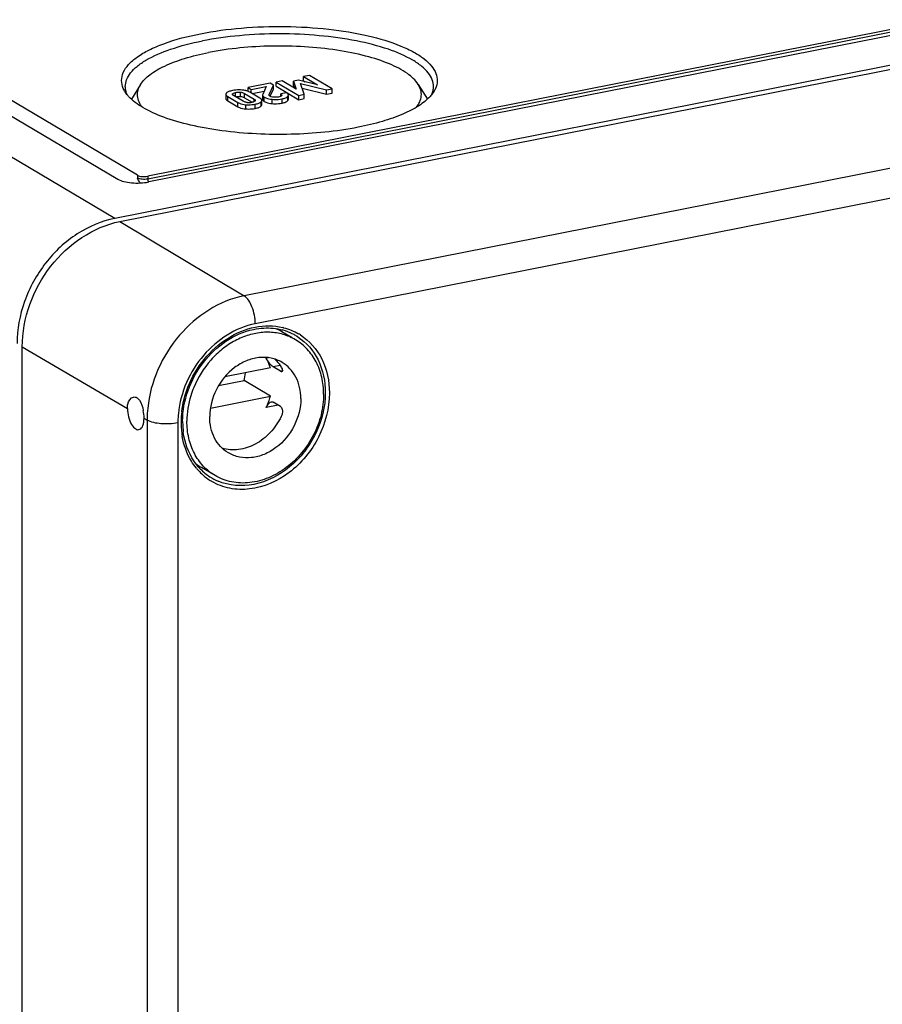
# Model space of a CAD drawing. Units: millimetres. Extents: x 0 to 420, y 0 to 297.
# Drawn here: x 34 to 46, y 50 to 64 of the extents above; entities that cross this region are included whole.
import ezdxf

# ---------------------------------------------------------------- set-up
doc = ezdxf.new("R2010")
doc.units = ezdxf.units.MM
doc.header["$LTSCALE"] = 23.1
for name, color, linetype in [('DECKEL-2518-DXF_CONTINUOUS_LINE', 7, 'CONTINUOUS'), ('KASTEN-TK-25DXF_CONTINUOUS_LINE', 7, 'CONTINUOUS'), ('SCHRAUBE_TK_DXF_CONTINUOUS_LINE', 7, 'CONTINUOUS')]:
    doc.layers.add(name, color=color, linetype=linetype)

msp = doc.modelspace()

# ---------------------------------------------------------------- linework, layer by layer
at = {"layer": 'DECKEL-2518-DXF_CONTINUOUS_LINE', "color": 7, "linetype": 'Continuous'}
for p, q in [((35.79934, 60.89513), (77.19536, 69.06941)), ((34.5003, 28.21922), (34.5003, 59.22908))]:
    msp.add_line(p, q, dxfattribs=at)
at = {"layer": 'DECKEL-2518-DXF_CONTINUOUS_LINE', "color": 9, "linetype": 'Continuous'}
for p, q in [((78.84588, 68.08082), (37.44987, 59.90654)), ((78.99536, 67.71037), (37.59934, 59.53608)), ((35.79934, 60.89513), (37.44987, 59.90654)), ((34.5003, 59.22908), (35.89871, 58.40731)), ((36.12004, 58.27724), (36.16081, 58.25328)), ((36.16081, 58.25328), (36.16081, 27.24343)), ((36.57009, 58.21604), (36.57009, 27.20618)), ((36.99647, 57.49949), (36.99591, 57.49985))]:
    msp.add_line(p, q, dxfattribs=at)
for centre, radius, start, end in [((37.78365, 58.71605), 0.79066, 75.926264, 76.796672), ((37.76792, 58.74855), 0.72991, 57.649502, 61.539273), ((37.76771, 58.74821), 0.73031, 57.147223, 57.649304), ((37.79433, 58.74853), 0.75645, 57.624546, 59.680113), ((37.73198, 58.25176), 1.57119, 174.168843, 179.155366), ((37.82697, 58.21466), 1.2569, 174.143419, 178.875118), ((37.81965, 58.22307), 1.20682, 173.253809, 179.322977), ((37.67455, 58.25326), 1.51374, 179.180126, 179.999213), ((37.78142, 58.21601), 1.21133, 178.896316, 179.998588), ((37.76726, 58.22447), 1.15443, 179.361439, 179.999504), ((37.72004, 58.22329), 1.10721, 179.938285, 189.533251), ((37.43271, 58.11929), 0.79728, 219.431678, 222.296989), ((37.41788, 58.10559), 0.77708, 222.285657, 228.415436), ((37.40676, 58.09347), 0.76064, 228.436247, 237.610607), ((37.39212, 58.11411), 0.73094, 237.22958, 246.855147), ((37.40436, 58.09003), 0.75645, 237.624546, 239.6773)]:
    msp.add_arc(centre, radius, start, end, dxfattribs=at)
at = {"layer": 'DECKEL-2518-DXF_CONTINUOUS_LINE', "color": 7, "linetype": 'Continuous'}
for centre, radius, start, end in [((37.76717, 58.74084), 0.73728, 73.864122, 74.897567), ((37.77012, 58.75066), 0.72702, 63.802559, 73.872693), ((37.77403, 58.75941), 0.71745, 61.590669, 63.774283), ((35.54583, 58.27663), 0.57421, 0.060609, 10.666764), ((37.737, 58.23632), 1.10416, 179.999855, 180.550913), ((37.70642, 58.23541), 1.07358, 180.51809, 187.666367), ((37.40381, 58.12334), 0.74545, 223.551013, 224.092266), ((37.39059, 58.11003), 0.72669, 224.063348, 237.155979)]:
    msp.add_arc(centre, radius, start, end, dxfattribs=at)
msp.add_ellipse((36.00937, 58.34227), major_axis=(-0.04295, 0.21577), ratio=0.47268614, start_param=1.17220651, end_param=4.31379917, dxfattribs=at)
for points, knots in [([(34.5003, 59.22908), (34.5003, 59.6082), (34.77227, 60.36189), (35.44158, 60.82449), (35.79934, 60.89513)], [0, 0, 0, 0, 0.50971271, 1, 1, 1, 1]), ([(36.63283, 58.23633), (36.63283, 58.51374), (36.83096, 59.06453), (37.31702, 59.40619), (37.578, 59.46045)], [0, 0, 0, 0, 0.50998255, 1, 1, 1, 1]), ([(35.89871, 58.40731), (35.89871, 58.42651), (35.90268, 58.48367), (35.93894, 58.55261), (35.97851, 58.56043)], [0, 0, 0, 0, 0.32251166, 1, 1, 1, 1]), ([(36.02352, 58.5518), (36.02537, 58.55071), (36.02904, 58.54836), (36.03254, 58.54575), (36.03428, 58.54437)], [0, 0, 0, 0, 0.49131867, 1, 1, 1, 1]), ([(36.03428, 58.54437), (36.04386, 58.53672), (36.084, 58.49077), (36.10128, 58.43002), (36.11012, 58.38292)], [0, 0, 0, 0, 0.20367987, 1, 1, 1, 1]), ([(36.86353, 57.60973), (36.83391, 57.64089), (36.72191, 57.78085), (36.66062, 57.95782), (36.64244, 58.09219)], [0, 0, 0, 0, 0.24073546, 1, 1, 1, 1])]:
    msp.add_open_spline(points, degree=3, knots=knots, dxfattribs=at)
at = {"layer": 'DECKEL-2518-DXF_CONTINUOUS_LINE', "color": 9, "linetype": 'Continuous'}
for points, knots in [([(37.44987, 59.90654), (37.12059, 59.84152), (36.49663, 59.43406), (36.2046, 58.76211), (36.16892, 58.41139)], [0, 0, 0, 0, 0.48772101, 1, 1, 1, 1]), ([(37.59934, 59.53608), (37.59934, 59.61246), (37.57299, 59.74624), (37.50131, 59.87573), (37.44987, 59.90654)], [0, 0, 0, 0, 0.56017729, 1, 1, 1, 1]), ([(37.59934, 59.53608), (37.33654, 59.48419), (36.8385, 59.15905), (36.60524, 58.62284), (36.57663, 58.34292)], [0, 0, 0, 0, 0.48770922, 1, 1, 1, 1]), ([(36.70349, 58.69058), (36.75576, 58.8239), (36.90111, 59.07303), (37.21365, 59.35567), (37.58317, 59.51277), (37.84566, 59.51364), (37.96425, 59.48582)], [0, 0, 0, 0, 0.2669407, 0.52787329, 0.77292568, 1, 1, 1, 1]), ([(38.16389, 59.36172), (38.27876, 59.28754), (38.47491, 59.05851), (38.53166, 58.76733), (38.53166, 58.61883)], [0, 0, 0, 0, 0.47938113, 1, 1, 1, 1]), ([(38.19938, 59.38739), (38.31987, 59.311), (38.52618, 59.07303), (38.58585, 58.76906), (38.58585, 58.61408)], [0, 0, 0, 0, 0.47932022, 1, 1, 1, 1]), ([(38.58585, 58.61408), (38.58585, 58.41253), (38.47888, 58.00289), (38.09175, 57.52836), (37.62891, 57.32128), (37.26141, 57.33224), (37.09579, 57.39417), (37.02245, 57.43707)], [0, 0, 0, 0, 0.26235449, 0.52855481, 0.77487405, 0.88940506, 1, 1, 1, 1]), ([(38.53166, 58.61883), (38.53166, 58.43347), (38.43817, 58.05605), (38.09229, 57.60876), (37.61045, 57.3548), (37.25128, 57.37942), (37.10482, 57.442)], [0, 0, 0, 0, 0.26111232, 0.52703943, 0.77563261, 1, 1, 1, 1]), ([(36.57009, 58.21604), (36.49573, 58.20135), (36.35703, 58.19804), (36.21491, 58.22149), (36.16081, 58.25328)], [0, 0, 0, 0, 0.54707184, 1, 1, 1, 1]), ([(36.81691, 57.61289), (36.79276, 57.64226), (36.70178, 57.77021), (36.64793, 57.92294), (36.62813, 58.03991)], [0, 0, 0, 0, 0.24269508, 1, 1, 1, 1])]:
    msp.add_open_spline(points, degree=3, knots=knots, dxfattribs=at)
at = {"layer": 'DECKEL-2518-DXF_CONTINUOUS_LINE', "color": 7, "linetype": 'Continuous'}
for points in [[(37.578, 59.46045), (37.62238, 59.46967), (37.66759, 59.47568), (37.71286, 59.47802)], [(37.71286, 59.47802), (37.79532, 59.48227), (37.87955, 59.47416), (37.95926, 59.45265)], [(35.97851, 58.56043), (35.9935, 58.56339), (36.01035, 58.55954), (36.02352, 58.5518)]]:
    msp.add_open_spline(points, degree=3, dxfattribs=at)
at = {"layer": 'DECKEL-2518-DXF_CONTINUOUS_LINE', "color": 9, "linetype": 'Continuous'}
for points in [[(37.97592, 59.48298), (38.04583, 59.46546), (38.11399, 59.43789), (38.1762, 59.40151)], [(36.62118, 58.36484), (36.63427, 58.47607), (36.66261, 58.58632), (36.70349, 58.69058)]]:
    msp.add_open_spline(points, degree=3, dxfattribs=at)
at = {"layer": 'KASTEN-TK-25DXF_CONTINUOUS_LINE', "color": 7, "linetype": 'Continuous'}
for p, q in [((75.48613, 69.26111), (36.16857, 61.49725)), ((75.67273, 69.21897), (36.18197, 61.42091)), ((77.12536, 69.11088), (35.72934, 60.9366)), ((30.17216, 64.77588), (35.77216, 61.45846)), ((36.03197, 61.50977), (30.43197, 64.82719)), ((37.95657, 62.76549), (37.87781, 62.74994)), ((37.87781, 62.69355), (37.87781, 62.74994)), ((37.87781, 62.74994), (38.1776, 62.57234)), ((38.14503, 62.65497), (37.95657, 62.76549)), ((38.17507, 62.77483), (38.10949, 62.76188)), ((38.10949, 62.7055), (38.10949, 62.76188)), ((38.10949, 62.76188), (38.14503, 62.65497)), ((38.42979, 62.7112), (38.17507, 62.77483)), ((38.32151, 62.83755), (38.24275, 62.822)), ((38.24275, 62.76562), (38.24275, 62.822)), ((38.24275, 62.822), (38.42979, 62.7112)), ((38.24275, 62.76562), (38.26521, 62.75231)), ((38.6213, 62.65995), (38.32151, 62.83755)), ((36.07456, 62.71911), (35.95107, 62.5226)), ((37.79976, 62.73452), (37.5036, 62.67604)), ((37.5036, 62.62706), (37.5036, 62.67604)), ((37.5036, 62.67604), (37.5464, 62.65069)), ((37.6612, 62.53651), (37.52889, 62.61489)), ((37.5464, 62.65069), (37.74455, 62.68982)), ((37.5464, 62.60452), (37.5464, 62.65069)), ((37.55933, 62.59686), (37.71732, 62.62806)), ((37.74455, 62.68982), (37.69839, 62.58514)), ((37.78365, 62.58361), (37.84009, 62.71063)), ((37.79843, 62.5605), (37.84009, 62.65425)), ((37.84009, 62.71063), (37.79976, 62.73452)), ((37.84009, 62.65425), (37.84009, 62.71063)), ((37.87781, 62.69355), (38.1776, 62.51596)), ((38.01581, 62.60654), (37.94132, 62.59183)), ((38.10949, 62.7055), (38.12175, 62.66862)), ((38.25209, 62.58705), (38.20238, 62.73163)), ((38.20238, 62.73163), (38.54682, 62.64525)), ((38.22359, 62.66993), (38.54682, 62.58887)), ((38.54682, 62.64525), (38.6213, 62.65995)), ((38.54682, 62.58887), (38.54682, 62.64525)), ((38.6213, 62.60357), (38.6213, 62.65995)), ((39.76692, 62.71911), (39.89041, 62.5226)), ((37.20716, 62.58737), (37.20716, 62.53099)), ((37.2338, 62.55662), (37.36611, 62.47824)), ((37.2338, 62.50024), (37.36611, 62.42186)), ((37.43813, 62.49441), (37.31076, 62.56987)), ((37.45688, 62.59872), (37.58424, 62.52327)), ((37.45688, 62.54234), (37.55765, 62.48264)), ((37.68796, 62.44939), (37.68796, 62.48986)), ((37.69642, 62.57654), (37.69642, 62.52016)), ((37.94132, 62.56204), (37.94132, 62.59183)), ((38.03994, 62.52064), (38.03994, 62.5617)), ((38.1776, 62.57234), (38.25209, 62.58705)), ((38.1776, 62.51596), (38.1776, 62.57234)), ((38.1776, 62.51596), (38.25209, 62.53067)), ((38.25209, 62.53067), (38.25209, 62.58705)), ((38.54682, 62.58887), (38.6213, 62.60357))]:
    msp.add_line(p, q, dxfattribs=at)
at = {"layer": 'KASTEN-TK-25DXF_CONTINUOUS_LINE', "color": 9, "linetype": 'Continuous'}
for p, q in [((75.48613, 69.22352), (36.16857, 61.45966)), ((35.72934, 60.9366), (28.97934, 64.93527)), ((37.33793, 62.55509), (37.33793, 62.61147)), ((37.40301, 62.55856), (37.40301, 62.61494)), ((37.2338, 62.50024), (37.2338, 62.55662)), ((37.36611, 62.42186), (37.36611, 62.47824)), ((37.45688, 62.54234), (37.45688, 62.59872)), ((37.58424, 62.48953), (37.58424, 62.52327)), ((37.68008, 62.43348), (37.68008, 62.48986)), ((37.72006, 62.49143), (37.72006, 62.54781)), ((37.82424, 62.46406), (37.82424, 62.52044)), ((37.95753, 62.47039), (37.95753, 62.52677)), ((38.034, 62.50532), (38.034, 62.5617)), ((37.47516, 62.39301), (37.47516, 62.44939)), ((37.60007, 62.3998), (37.60007, 62.45618)), ((36.03197, 61.50977), (36.03197, 61.47218)), ((36.16857, 61.49725), (36.16857, 61.45966))]:
    msp.add_line(p, q, dxfattribs=at)
at = {"layer": 'KASTEN-TK-25DXF_CONTINUOUS_LINE', "color": 7, "linetype": 'Continuous'}
for centre, radius, start, end in [((37.42754, 62.43046), 0.21082, 68.843238, 73.532999), ((37.45111, 62.48357), 0.15263, 59.358578, 60.065786), ((37.51392, 62.69906), 0.22164, 264.383072, 281.226606), ((37.67114, 62.50577), 0.01682, 0.019551, 7.369545), ((38.02064, 62.57702), 0.0193, 0.021402, 11.502016)]:
    msp.add_arc(centre, radius, start, end, dxfattribs=at)
for points, knots in [([(35.8442, 62.66426), (35.82947, 62.69769), (35.812, 62.77143), (35.83952, 62.88676), (35.91573, 62.99375), (36.03425, 63.09282), (36.19296, 63.1842), (36.47089, 63.30077), (36.70484, 63.36059), (36.87074, 63.39334)], [0, 0, 0, 0, 0.07829441, 0.15658699, 0.24647635, 0.35513998, 0.48545336, 0.63757751, 1, 1, 1, 1]), ([(36.87074, 63.39334), (37.05048, 63.42884), (37.42611, 63.47864), (37.9975, 63.49814), (38.56325, 63.46463), (39.07987, 63.38081), (39.4587, 63.26962), (39.70309, 63.15552), (39.84127, 63.06755), (39.94343, 62.97308), (40.00753, 62.87181), (40.02823, 62.76419), (40.01114, 62.69574), (39.9973, 62.66432)], [0, 0, 0, 0, 0.15654681, 0.3229822, 0.48787655, 0.63996737, 0.76946344, 0.82356052, 0.86995459, 0.90889987, 0.94159782, 0.97066083, 1, 1, 1, 1]), ([(35.87074, 62.68995), (35.87074, 62.72101), (35.88425, 62.78721), (35.94077, 62.87927), (36.03002, 62.96604), (36.20292, 63.08265), (36.4945, 63.20394), (36.7522, 63.26881), (36.89574, 63.29715)], [0, 0, 0, 0, 0.07398028, 0.15659463, 0.25373925, 0.36832956, 0.65150808, 1, 1, 1, 1]), ([(39.97074, 62.68995), (39.97074, 62.72101), (39.95722, 62.78721), (39.9007, 62.87927), (39.81146, 62.96604), (39.63856, 63.08265), (39.34696, 63.20394), (38.92763, 63.30952), (38.44143, 63.37607), (37.92073, 63.39883), (37.40007, 63.37607), (37.05904, 63.3294), (36.89574, 63.29715)], [0, 0, 0, 0, 0.02806275, 0.05940064, 0.09625027, 0.13971752, 0.24713493, 0.37932746, 0.52971339, 0.68966373, 0.84961404, 1, 1, 1, 1]), ([(36.07456, 62.71911), (36.10597, 62.76909), (36.20634, 62.86506), (36.40751, 62.97712), (36.67114, 63.0737), (36.86922, 63.12152), (36.97657, 63.14271)], [0, 0, 0, 0, 0.17421522, 0.39965757, 0.6770824, 1, 1, 1, 1]), ([(39.76691, 62.71911), (39.73093, 62.77637), (39.61017, 62.8848), (39.3691, 63.00642), (39.05233, 63.10768), (38.53085, 63.20991), (37.82701, 63.24953), (37.25407, 63.19751), (36.97657, 63.14271)], [0, 0, 0, 0, 0.0696414, 0.16220701, 0.27725874, 0.41082596, 0.70869424, 1, 1, 1, 1]), ([(35.91405, 62.55961), (35.9096, 62.56454), (35.89287, 62.58381), (35.87767, 62.60442), (35.86763, 62.6204)], [0, 0, 0, 0, 0.26048281, 1, 1, 1, 1]), ([(36.09811, 62.4145), (36.06392, 62.45765), (36.02513, 62.5362), (36.03668, 62.64636), (36.05979, 62.69561), (36.07456, 62.71911)], [0, 0, 0, 0, 0.50727521, 0.74429682, 1, 1, 1, 1]), ([(37.29514, 62.63683), (37.27858, 62.63356), (37.25028, 62.62634), (37.22391, 62.61198), (37.21513, 62.60336)], [0, 0, 0, 0, 0.57845139, 1, 1, 1, 1]), ([(37.42023, 62.64386), (37.40921, 62.64458), (37.36742, 62.64616), (37.32534, 62.64279), (37.29514, 62.63683)], [0, 0, 0, 0, 0.26404621, 1, 1, 1, 1]), ([(37.29712, 62.59399), (37.30073, 62.59884), (37.31478, 62.60627), (37.32916, 62.60974), (37.33793, 62.61147)], [0, 0, 0, 0, 0.40333174, 1, 1, 1, 1]), ([(37.33793, 62.61147), (37.34299, 62.61247), (37.36446, 62.61604), (37.38648, 62.61657), (37.40301, 62.61494)], [0, 0, 0, 0, 0.23662677, 1, 1, 1, 1]), ([(37.40301, 62.61494), (37.40866, 62.61438), (37.4273, 62.61172), (37.44556, 62.60543), (37.45688, 62.59872)], [0, 0, 0, 0, 0.30142934, 1, 1, 1, 1]), ([(37.4873, 62.63263), (37.48225, 62.63413), (37.46027, 62.63983), (37.43763, 62.64273), (37.42023, 62.64386)], [0, 0, 0, 0, 0.23188064, 1, 1, 1, 1]), ([(38.03956, 62.58087), (38.03909, 62.58315), (38.03455, 62.59436), (38.02401, 62.60167), (38.01581, 62.60654)], [0, 0, 0, 0, 0.19599581, 1, 1, 1, 1]), ([(39.74328, 62.41439), (39.7775, 62.45755), (39.81634, 62.53612), (39.80481, 62.64634), (39.78169, 62.69561), (39.76691, 62.71911)], [0, 0, 0, 0, 0.50730955, 0.74431444, 1, 1, 1, 1]), ([(39.97385, 62.62039), (39.97059, 62.6152), (39.95648, 62.59393), (39.9404, 62.57399), (39.92742, 62.55959)], [0, 0, 0, 0, 0.24009485, 1, 1, 1, 1]), ([(38.97074, 62.14931), (38.67707, 62.09132), (38.06889, 62.03328), (37.3181, 62.06813), (36.75291, 62.16734), (36.39867, 62.26819), (36.11785, 62.39183), (35.96739, 62.50046), (35.91405, 62.55961)], [0, 0, 0, 0, 0.28380876, 0.57626273, 0.70978731, 0.82721391, 0.92448309, 1, 1, 1, 1]), ([(37.21513, 62.60336), (37.21388, 62.60214), (37.20983, 62.5977), (37.20716, 62.59166), (37.20716, 62.58737)], [0, 0, 0, 0, 0.28988364, 1, 1, 1, 1]), ([(37.20716, 62.58737), (37.20716, 62.58481), (37.21079, 62.57086), (37.22402, 62.56242), (37.2338, 62.55662)], [0, 0, 0, 0, 0.18388365, 1, 1, 1, 1]), ([(37.20716, 62.53099), (37.20716, 62.52843), (37.21079, 62.51447), (37.22402, 62.50604), (37.2338, 62.50024)], [0, 0, 0, 0, 0.18388365, 1, 1, 1, 1]), ([(37.31076, 62.56987), (37.30858, 62.57116), (37.30201, 62.57538), (37.29485, 62.58218), (37.29485, 62.58774)], [0, 0, 0, 0, 0.31329369, 1, 1, 1, 1]), ([(37.36611, 62.47824), (37.37325, 62.47401), (37.40744, 62.45751), (37.44571, 62.45135), (37.47516, 62.44939)], [0, 0, 0, 0, 0.21953091, 1, 1, 1, 1]), ([(37.40301, 62.55856), (37.40819, 62.55805), (37.42682, 62.55546), (37.44515, 62.54929), (37.45688, 62.54234)], [0, 0, 0, 0, 0.27615088, 1, 1, 1, 1]), ([(37.49222, 62.47848), (37.48658, 62.47904), (37.4679, 62.48164), (37.44949, 62.48768), (37.43813, 62.49441)], [0, 0, 0, 0, 0.3003193, 1, 1, 1, 1]), ([(37.59804, 62.49934), (37.59691, 62.49773), (37.58912, 62.49024), (37.57846, 62.48695), (37.57009, 62.48468)], [0, 0, 0, 0, 0.18457881, 1, 1, 1, 1]), ([(37.58424, 62.52327), (37.58643, 62.52198), (37.59299, 62.51777), (37.60015, 62.51099), (37.60015, 62.50544)], [0, 0, 0, 0, 0.31335018, 1, 1, 1, 1]), ([(37.60007, 62.45618), (37.6167, 62.45947), (37.64504, 62.46671), (37.67138, 62.48122), (37.68008, 62.48986)], [0, 0, 0, 0, 0.58024769, 1, 1, 1, 1]), ([(37.68783, 62.50793), (37.68751, 62.51036), (37.68274, 62.52314), (37.67052, 62.53099), (37.6612, 62.53651)], [0, 0, 0, 0, 0.18476681, 1, 1, 1, 1]), ([(37.68008, 62.48986), (37.68132, 62.49109), (37.68532, 62.49551), (37.68796, 62.50151), (37.68796, 62.50577)], [0, 0, 0, 0, 0.29027388, 1, 1, 1, 1]), ([(37.69642, 62.57654), (37.69642, 62.57405), (37.69932, 62.56121), (37.71122, 62.55305), (37.72006, 62.54781)], [0, 0, 0, 0, 0.19487793, 1, 1, 1, 1]), ([(37.69642, 62.52016), (37.69642, 62.51869), (37.69721, 62.51212), (37.7013, 62.50641), (37.70486, 62.50281)], [0, 0, 0, 0, 0.22530452, 1, 1, 1, 1]), ([(37.70486, 62.50281), (37.70585, 62.50181), (37.71051, 62.49751), (37.71581, 62.49395), (37.72006, 62.49143)], [0, 0, 0, 0, 0.22117758, 1, 1, 1, 1]), ([(37.72006, 62.54781), (37.72637, 62.54407), (37.75921, 62.52872), (37.79563, 62.52313), (37.82424, 62.52044)], [0, 0, 0, 0, 0.20349626, 1, 1, 1, 1]), ([(37.72006, 62.49143), (37.72637, 62.48769), (37.75921, 62.47233), (37.79563, 62.46674), (37.82424, 62.46406)], [0, 0, 0, 0, 0.20349626, 1, 1, 1, 1]), ([(37.7946, 62.56221), (37.79348, 62.56287), (37.78965, 62.56538), (37.78629, 62.5686), (37.78431, 62.57121)], [0, 0, 0, 0, 0.28492095, 1, 1, 1, 1]), ([(37.84286, 62.54882), (37.83804, 62.54944), (37.82157, 62.55203), (37.80482, 62.55615), (37.7946, 62.56221)], [0, 0, 0, 0, 0.2903571, 1, 1, 1, 1]), ([(37.82424, 62.52044), (37.83556, 62.51938), (37.88006, 62.51669), (37.92497, 62.52034), (37.95753, 62.52677)], [0, 0, 0, 0, 0.25518456, 1, 1, 1, 1]), ([(37.90883, 62.55112), (37.90368, 62.5501), (37.8819, 62.54661), (37.85953, 62.54666), (37.84286, 62.54882)], [0, 0, 0, 0, 0.23791579, 1, 1, 1, 1]), ([(37.94133, 62.56204), (37.93927, 62.5608), (37.92898, 62.55568), (37.91772, 62.55288), (37.90883, 62.55112)], [0, 0, 0, 0, 0.2091656, 1, 1, 1, 1]), ([(37.94132, 62.59183), (37.94295, 62.59071), (37.94799, 62.58695), (37.95264, 62.58103), (37.95264, 62.57657)], [0, 0, 0, 0, 0.30695391, 1, 1, 1, 1]), ([(37.95753, 62.52677), (37.97409, 62.53004), (38.0016, 62.53698), (38.027, 62.55253), (38.034, 62.5617)], [0, 0, 0, 0, 0.59398509, 1, 1, 1, 1]), ([(37.95753, 62.47039), (37.97409, 62.47366), (38.0016, 62.4806), (38.027, 62.49615), (38.034, 62.50532)], [0, 0, 0, 0, 0.59398509, 1, 1, 1, 1]), ([(38.034, 62.5617), (38.03494, 62.56293), (38.03806, 62.56748), (38.03994, 62.57305), (38.03994, 62.57703)], [0, 0, 0, 0, 0.280579, 1, 1, 1, 1]), ([(38.034, 62.50532), (38.03494, 62.50655), (38.03806, 62.5111), (38.03994, 62.51666), (38.03994, 62.52064)], [0, 0, 0, 0, 0.280579, 1, 1, 1, 1]), ([(39.92742, 62.55959), (39.88397, 62.51143), (39.76738, 62.42082), (39.5506, 62.31204), (39.27898, 62.21819), (39.07835, 62.17056), (38.97074, 62.14931)], [0, 0, 0, 0, 0.18451534, 0.41428394, 0.68798966, 1, 1, 1, 1]), ([(37.36611, 62.42186), (37.37325, 62.41763), (37.40744, 62.40113), (37.44571, 62.39497), (37.47516, 62.39301)], [0, 0, 0, 0, 0.21953091, 1, 1, 1, 1]), ([(37.47516, 62.44939), (37.48618, 62.44866), (37.52791, 62.44703), (37.56994, 62.45023), (37.60007, 62.45618)], [0, 0, 0, 0, 0.26454723, 1, 1, 1, 1]), ([(37.47516, 62.39301), (37.48618, 62.39228), (37.52791, 62.39065), (37.56994, 62.39385), (37.60007, 62.3998)], [0, 0, 0, 0, 0.26454723, 1, 1, 1, 1]), ([(37.60007, 62.3998), (37.6167, 62.40309), (37.64504, 62.41033), (37.67138, 62.42484), (37.68008, 62.43348)], [0, 0, 0, 0, 0.58024769, 1, 1, 1, 1]), ([(37.68008, 62.43348), (37.68132, 62.43471), (37.68532, 62.43913), (37.68796, 62.44513), (37.68796, 62.44939)], [0, 0, 0, 0, 0.29027388, 1, 1, 1, 1]), ([(37.82424, 62.46406), (37.83556, 62.46299), (37.88006, 62.46031), (37.92497, 62.46396), (37.95753, 62.47039)], [0, 0, 0, 0, 0.25518456, 1, 1, 1, 1]), ([(35.77216, 61.45846), (35.79592, 61.44439), (35.8566, 61.42366), (35.99395, 61.40232), (36.10745, 61.40619), (36.18197, 61.42091)], [0, 0, 0, 0, 0.19857255, 0.4537735, 1, 1, 1, 1]), ([(36.03197, 61.50977), (36.04997, 61.4991), (36.09744, 61.49126), (36.14373, 61.49234), (36.16857, 61.49725)], [0, 0, 0, 0, 0.45249279, 1, 1, 1, 1]), ([(36.0669, 61.40787), (36.06363, 61.41268), (36.05078, 61.43346), (36.04013, 61.45547), (36.03197, 61.47218)], [0, 0, 0, 0, 0.2382844, 1, 1, 1, 1]), ([(35.72934, 60.9366), (35.55344, 60.90186), (35.20338, 60.75153), (34.78414, 60.35794), (34.50195, 59.84617), (34.4303, 59.45975), (34.4303, 59.27054)], [0, 0, 0, 0, 0.23759084, 0.49084576, 0.74928741, 1, 1, 1, 1])]:
    msp.add_open_spline(points, degree=3, knots=knots, dxfattribs=at)
for points in [[(35.86763, 62.6204), (35.85881, 62.63443), (35.85089, 62.6491), (35.8442, 62.66426)], [(35.87646, 62.6376), (35.87271, 62.65475), (35.87074, 62.67239), (35.87074, 62.68995)], [(35.89364, 62.58543), (35.88626, 62.60218), (35.88038, 62.61971), (35.87646, 62.6376)], [(37.52727, 62.61584), (37.51971, 62.62019), (37.51176, 62.62391), (37.50362, 62.62707)], [(39.94783, 62.58543), (39.95522, 62.60218), (39.9611, 62.61971), (39.96502, 62.6376)], [(39.96502, 62.6376), (39.96877, 62.65475), (39.97074, 62.67239), (39.97074, 62.68995)], [(39.9973, 62.66432), (39.99061, 62.64913), (39.98268, 62.63445), (39.97385, 62.62039)], [(37.29485, 62.58774), (37.29485, 62.58996), (37.2958, 62.59221), (37.29712, 62.59399)], [(37.33793, 62.55509), (37.35925, 62.5593), (37.38139, 62.5607), (37.40301, 62.55856)], [(37.57009, 62.48468), (37.56579, 62.48351), (37.56144, 62.48252), (37.55707, 62.48166)], [(37.60015, 62.50544), (37.60016, 62.50329), (37.59928, 62.5011), (37.59804, 62.49934)], [(37.69839, 62.58514), (37.69717, 62.58246), (37.69642, 62.57948), (37.69642, 62.57654)], [(37.78217, 62.57744), (37.78217, 62.57955), (37.78279, 62.58168), (37.78365, 62.58361)], [(37.78431, 62.57121), (37.78298, 62.57296), (37.78217, 62.57524), (37.78217, 62.57744)], [(37.94913, 62.56834), (37.94694, 62.56581), (37.94419, 62.56375), (37.94133, 62.56204)], [(37.95264, 62.57657), (37.95264, 62.57359), (37.95108, 62.5706), (37.94913, 62.56834)]]:
    msp.add_open_spline(points, degree=3, dxfattribs=at)
at = {"layer": 'KASTEN-TK-25DXF_CONTINUOUS_LINE', "color": 9, "linetype": 'Continuous'}
msp.add_open_spline([(36.16857, 61.45966), (36.14373, 61.45476), (36.09744, 61.45367), (36.04997, 61.46151), (36.03197, 61.47218)], degree=3, knots=[0, 0, 0, 0, 0.54750721, 1, 1, 1, 1], dxfattribs=at)
msp.add_open_spline([(36.16857, 61.45966), (36.16857, 61.44615), (36.17099, 61.43246), (36.17544, 61.4197)], degree=3, dxfattribs=at)
at = {"layer": 'SCHRAUBE_TK_DXF_CONTINUOUS_LINE', "color": 7, "linetype": 'Continuous'}
for p, q in [((38.09061, 59.34867), (37.9545, 59.42929)), ((37.80029, 58.94705), (37.19405, 58.82733)), ((37.93558, 58.90227), (37.83558, 58.96151)), ((37.11117, 58.71154), (37.45029, 58.77851)), ((37.80029, 58.57117), (37.45029, 58.77851)), ((37.00257, 58.41365), (37.80029, 58.57117)), ((37.93558, 58.43242), (37.83558, 58.49166)), ((37.06418, 57.5159), (36.88418, 57.62253))]:
    msp.add_line(p, q, dxfattribs=at)
at = {"layer": 'SCHRAUBE_TK_DXF_CONTINUOUS_LINE', "color": 9, "linetype": 'Continuous'}
for p, q in [((37.77634, 59.08327), (37.74433, 59.07695)), ((37.92994, 58.98014), (37.83558, 58.96151)), ((37.96058, 58.9072), (37.93558, 58.90227)), ((37.90455, 58.4508), (37.74433, 58.41916))]:
    msp.add_line(p, q, dxfattribs=at)
at = {"layer": 'SCHRAUBE_TK_DXF_CONTINUOUS_LINE', "color": 7, "linetype": 'Continuous'}
for centre, radius, start, end in [((37.59908, 58.82918), 0.69747, 59.36757, 66.473792), ((37.77872, 58.72188), 0.69823, 59.362989, 66.77998), ((36.68192, 58.97895), 0.79408, 345.379025, 352.967574), ((36.99367, 58.7818), 0.83366, 334.215041, 345.364847), ((37.23997, 58.22295), 0.69792, 232.561664, 239.354022)]:
    msp.add_arc(centre, radius, start, end, dxfattribs=at)
for points, knots in [([(38.05401, 59.36355), (37.99976, 59.38682), (37.8832, 59.42012), (37.69875, 59.42669), (37.51078, 59.39076), (37.32722, 59.31427), (37.15539, 59.20059), (36.95074, 59.00572), (36.83535, 58.82024), (36.78114, 58.68821)], [0, 0, 0, 0, 0.11125701, 0.22576524, 0.34490322, 0.46917462, 0.59822074, 0.73096573, 1, 1, 1, 1]), ([(38.50867, 58.59884), (38.50867, 58.67436), (38.49301, 58.82247), (38.41946, 59.0283), (38.29972, 59.2014), (38.19228, 59.28843), (38.13454, 59.32264)], [0, 0, 0, 0, 0.26638952, 0.52018685, 0.76322424, 1, 1, 1, 1]), ([(37.95606, 59.02157), (37.91106, 59.04822), (37.80933, 59.0869), (37.64325, 59.0924), (37.47531, 59.04713), (37.26295, 58.92358), (37.05852, 58.67574), (36.99312, 58.42369), (36.99312, 58.29957)], [0, 0, 0, 0, 0.11035251, 0.22459391, 0.34517443, 0.47247256, 0.73812438, 1, 1, 1, 1]), ([(37.80029, 58.94705), (37.79694, 58.95859), (37.78241, 59.00352), (37.76232, 59.0467), (37.74433, 59.07695)], [0, 0, 0, 0, 0.25458877, 1, 1, 1, 1]), ([(37.83558, 58.96151), (37.82698, 58.9666), (37.80994, 58.98242), (37.779, 59.02082), (37.75786, 59.05421), (37.74434, 59.07695)], [0, 0, 0, 0, 0.20243691, 0.46403716, 1, 1, 1, 1]), ([(37.86052, 59.06416), (37.86859, 59.05647), (37.90008, 59.02424), (37.92702, 58.98761), (37.94434, 58.95847)], [0, 0, 0, 0, 0.247483, 1, 1, 1, 1]), ([(37.94434, 58.95847), (37.94855, 58.9514), (37.95536, 58.93826), (37.96069, 58.92156), (37.96133, 58.91036), (37.96016, 58.90408), (37.95711, 58.89938), (37.95391, 58.89792), (37.95231, 58.89761)], [0, 0, 0, 0, 0.36229873, 0.65081335, 0.76278024, 0.85336532, 0.92815534, 1, 1, 1, 1]), ([(38.20556, 58.53899), (38.20556, 58.58934), (38.19512, 58.6881), (38.14606, 58.82533), (38.06621, 58.94075), (37.99456, 58.99876), (37.95606, 59.02157)], [0, 0, 0, 0, 0.26639321, 0.52018551, 0.76322422, 1, 1, 1, 1]), ([(37.95231, 58.89761), (37.95116, 58.89738), (37.94522, 58.89718), (37.93962, 58.89987), (37.93558, 58.90227)], [0, 0, 0, 0, 0.19911428, 1, 1, 1, 1]), ([(36.78114, 58.68821), (36.76628, 58.65202), (36.71466, 58.50786), (36.69002, 58.35368), (36.69002, 58.23972)], [0, 0, 0, 0, 0.25556766, 1, 1, 1, 1]), ([(38.50867, 58.59884), (38.50867, 58.50657), (38.48435, 58.31849), (38.38374, 58.05118), (38.22571, 57.8108), (38.02146, 57.6148), (37.78526, 57.47744), (37.53338, 57.40959), (37.28423, 57.41786), (37.13165, 57.47593), (37.06415, 57.51592)], [0, 0, 0, 0, 0.12932615, 0.26275222, 0.39715882, 0.52918932, 0.6560399, 0.77619575, 0.89003469, 1, 1, 1, 1]), ([(38.20556, 58.53899), (38.20556, 58.41487), (38.14017, 58.16282), (37.93574, 57.91498), (37.72338, 57.79143), (37.55543, 57.74616), (37.38936, 57.75166), (37.28763, 57.79034), (37.24263, 57.81699)], [0, 0, 0, 0, 0.26187562, 0.52752744, 0.65482557, 0.77540609, 0.88964749, 1, 1, 1, 1]), ([(37.74434, 58.41917), (37.75299, 58.43712), (37.77027, 58.46701), (37.79881, 58.49237), (37.8136, 58.49528)], [0, 0, 0, 0, 0.56930368, 1, 1, 1, 1]), ([(37.8136, 58.49528), (37.81551, 58.49565), (37.82299, 58.49655), (37.83078, 58.4945), (37.83558, 58.49166)], [0, 0, 0, 0, 0.25824719, 1, 1, 1, 1]), ([(37.93558, 58.43242), (37.95255, 58.42237), (37.96377, 58.3844), (37.95919, 58.33902), (37.95031, 58.31308), (37.94434, 58.30069)], [0, 0, 0, 0, 0.42339677, 0.70462714, 1, 1, 1, 1]), ([(37.24263, 57.81699), (37.20412, 57.8398), (37.13247, 57.89781), (37.05262, 58.01322), (37.00356, 58.15046), (36.99312, 58.24922), (36.99312, 58.29957)], [0, 0, 0, 0, 0.23677578, 0.47981449, 0.73360679, 1, 1, 1, 1]), ([(37.94434, 58.30069), (37.9069, 58.22292), (37.80943, 58.08007), (37.61168, 57.92407), (37.41856, 57.8586), (37.26645, 57.85524), (37.19402, 57.86937), (37.15971, 57.88024)], [0, 0, 0, 0, 0.26881394, 0.52907305, 0.77240689, 0.88790594, 1, 1, 1, 1]), ([(37.06415, 57.51592), (37.0064, 57.55013), (36.89897, 57.63716), (36.77923, 57.81026), (36.70567, 58.01609), (36.69002, 58.1642), (36.69002, 58.23972)], [0, 0, 0, 0, 0.23677576, 0.47981315, 0.73361048, 1, 1, 1, 1])]:
    msp.add_open_spline(points, degree=3, knots=knots, dxfattribs=at)

doc.saveas('drawing.dxf')
